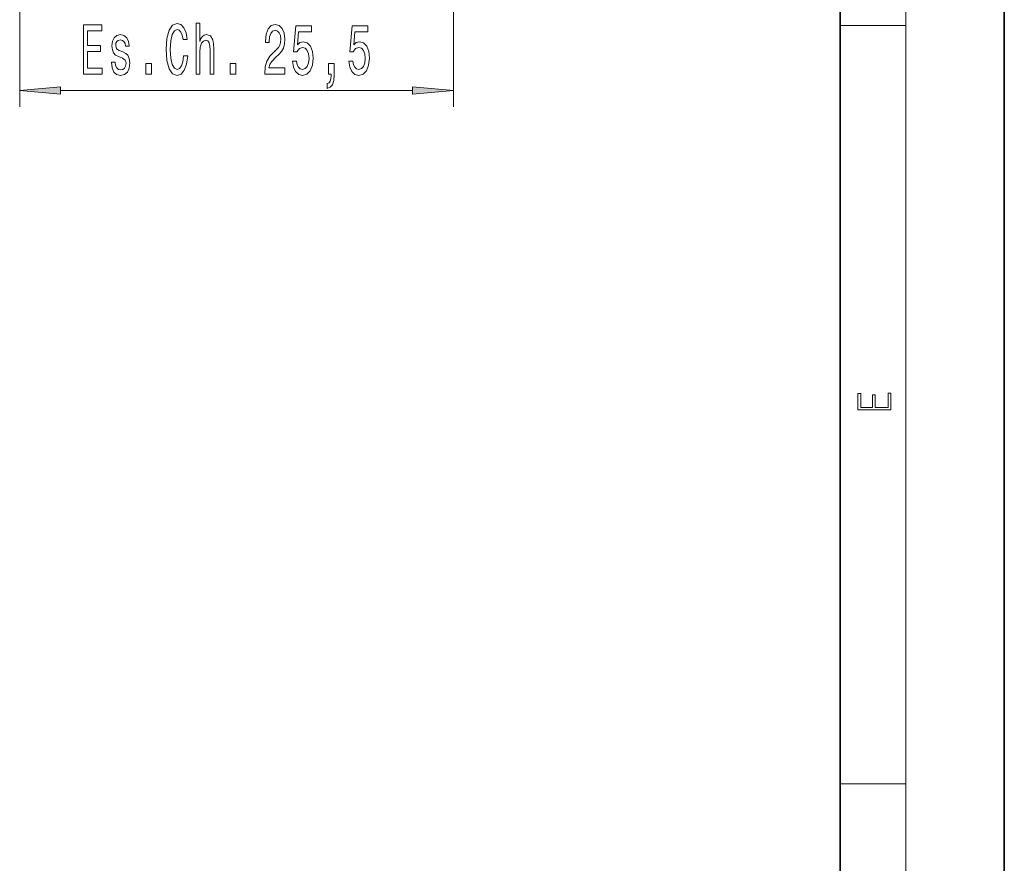
# Model space of a CAD drawing. Extents: x 0 to 210, y 0 to 297.
# Drawn here: x 150 to 210, y 51 to 103 of the extents above; entities that cross this region are included whole.
import ezdxf

# ---------------------------------------------------------------- set-up
doc = ezdxf.new("R2010")
doc.units = 0

msp = doc.modelspace()

# ---------------------------------------------------------------- linework, layer by layer
at = {"color": 7, "lineweight": 35}
for p, q in [((210, 0), (210, 297)), ((200, 10), (200, 287))]:
    msp.add_line(p, q, dxfattribs=at)
at = {"color": 7, "lineweight": 13}
for p, q in [((204, 6), (204, 291)), ((150.060028, 123.864952), (150.060028, 97.370552)), ((176.460022, 123.864952), (176.460022, 97.370552)), ((200, 102.333336), (204, 102.333336)), ((152.550507, 98.370552), (173.969543, 98.370552)), ((200, 56.166668), (204, 56.166668))]:
    msp.add_line(p, q, dxfattribs=at)
for points in [[(153.943176, 99.370552), (155.084381, 99.370552), (155.084381, 99.733665), (154.181793, 99.733665), (154.181793, 100.749512), (154.985825, 100.749512), (154.985825, 101.108307), (154.181793, 101.108307), (154.181793, 102.007439), (155.063629, 102.007439), (155.063629, 102.370552), (153.943176, 102.370552)], [(160.04216, 100.485825), (159.990295, 100.122711), (159.904694, 99.86335), (159.785385, 99.703407), (159.64534, 99.651535), (159.476746, 99.72934), (159.344467, 99.962769), (159.256287, 100.34317), (159.227753, 100.870552), (159.256287, 101.393608), (159.341873, 101.778336), (159.474152, 102.011765), (159.64534, 102.093895), (159.769836, 102.050667), (159.876175, 101.929626), (159.959167, 101.735107), (160.016235, 101.467094), (160.262619, 101.467094), (160.184814, 101.877754), (160.049942, 102.188995), (159.865799, 102.383522), (159.64534, 102.452682), (159.370407, 102.34462), (159.160324, 102.042023), (159.025452, 101.544907), (158.97876, 100.870552), (159.025452, 100.196198), (159.160324, 99.699081), (159.370407, 99.392166), (159.64534, 99.288422), (159.886551, 99.370552), (160.08107, 99.599655), (160.218536, 99.975739), (160.291153, 100.485825)], [(160.796494, 99.370552), (161.024734, 99.370552), (161.024734, 100.710609), (161.048065, 101.017525), (161.123291, 101.24231), (161.240005, 101.380638), (161.39563, 101.43251), (161.520111, 101.389282), (161.597931, 101.272568), (161.636826, 101.078049), (161.649796, 100.81868), (161.649796, 99.370552), (161.878036, 99.370552), (161.878036, 100.896484), (161.867676, 101.203407), (161.820984, 101.45845), (161.667953, 101.691879), (161.429337, 101.77401), (161.299652, 101.743752), (161.188126, 101.661621), (161.094757, 101.531937), (161.024734, 101.354706), (161.024734, 102.474297), (160.796494, 102.474297)], [(164.973297, 99.370552), (166.210464, 99.370552), (166.210464, 99.74231), (165.232651, 99.74231), (165.287125, 99.94548), (165.380493, 100.114067), (165.668396, 100.420982), (165.821411, 100.550667), (165.992599, 100.736542), (166.114502, 100.952682), (166.184525, 101.207726), (166.210464, 101.497353), (166.166367, 101.860466), (166.044464, 102.145767), (165.857727, 102.327324), (165.616516, 102.392166), (165.367523, 102.31868), (165.178192, 102.115509), (165.05629, 101.791306), (165.014786, 101.36335), (165.014786, 101.302826), (165.250809, 101.302826), (165.250809, 101.33741), (165.274155, 101.631363), (165.344177, 101.847496), (165.455704, 101.985825), (165.603546, 102.033379), (165.753983, 101.99015), (165.865509, 101.88208), (165.938126, 101.713493), (165.964066, 101.501678), (165.945908, 101.302826), (165.896637, 101.134239), (165.813629, 100.987267), (165.699509, 100.857582), (165.546494, 100.719254), (165.292313, 100.451248), (165.113342, 100.165939), (165.007004, 99.820122), (164.973297, 99.383522)], [(166.674301, 100.152969), (166.731354, 99.798508), (166.858444, 99.521851), (167.045197, 99.348938), (167.283813, 99.284096), (167.545761, 99.361908), (167.750671, 99.573723), (167.880356, 99.910896), (167.929626, 100.34317), (167.885544, 100.745193), (167.761047, 101.060753), (167.566513, 101.263924), (167.314926, 101.33741), (167.120407, 101.285538), (166.969971, 101.142883), (167.042603, 101.951248), (167.83107, 101.951248), (167.83107, 102.30571), (166.86882, 102.30571), (166.726166, 100.714935), (166.93367, 100.714935), (167.084091, 100.918106), (167.276031, 100.991592), (167.442017, 100.944038), (167.569107, 100.80571), (167.649521, 100.593895), (167.67804, 100.321564), (167.649521, 100.049225), (167.566513, 99.83741), (167.439423, 99.703407), (167.276031, 99.655853), (167.138565, 99.686111), (167.032227, 99.785538), (166.954407, 99.941154), (166.915512, 100.152969)], [(170.097061, 100.152969), (170.154129, 99.798508), (170.281219, 99.521851), (170.467957, 99.348938), (170.706573, 99.284096), (170.968536, 99.361908), (171.173431, 99.573723), (171.303116, 99.910896), (171.352402, 100.34317), (171.308304, 100.745193), (171.183807, 101.060753), (170.989288, 101.263924), (170.737701, 101.33741), (170.543182, 101.285538), (170.392746, 101.142883), (170.465363, 101.951248), (171.253845, 101.951248), (171.253845, 102.30571), (170.291595, 102.30571), (170.148941, 100.714935), (170.35643, 100.714935), (170.506866, 100.918106), (170.698792, 100.991592), (170.864792, 100.944038), (170.991882, 100.80571), (171.072281, 100.593895), (171.100815, 100.321564), (171.072281, 100.049225), (170.989288, 99.83741), (170.862198, 99.703407), (170.698792, 99.655853), (170.561325, 99.686111), (170.454987, 99.785538), (170.377182, 99.941154), (170.338272, 100.152969)], [(156.344467, 100.723579), (156.124008, 100.810036), (155.960602, 100.909454), (155.906143, 101.112625), (155.921707, 101.25528), (155.976166, 101.359024), (156.064362, 101.423866), (156.191437, 101.449799), (156.313339, 101.423866), (156.409317, 101.346054), (156.471558, 101.22934), (156.497498, 101.073723), (156.720551, 101.073723), (156.720551, 101.082367), (156.681641, 101.36335), (156.575302, 101.583809), (156.409317, 101.722137), (156.191437, 101.77401), (155.970978, 101.722137), (155.810181, 101.579483), (155.70903, 101.367668), (155.677902, 101.099655), (155.701248, 100.840294), (155.773865, 100.658737), (155.893173, 100.529053), (156.066956, 100.438278), (156.321121, 100.334534), (156.476746, 100.226456), (156.51825, 100.140007), (156.533813, 100.010323), (156.510468, 99.85038), (156.448212, 99.72934), (156.347061, 99.651535), (156.212189, 99.625595), (156.069534, 99.651535), (155.96579, 99.74231), (155.895767, 99.889282), (155.867233, 100.092453), (155.646774, 100.092453), (155.68309, 99.746635), (155.789429, 99.495911), (155.958008, 99.34462), (156.191437, 99.288422), (156.435242, 99.34462), (156.614212, 99.495911), (156.723145, 99.737991), (156.762054, 100.053551), (156.733521, 100.325882), (156.653122, 100.511765), (156.520844, 100.632797)], [(157.731644, 99.370552), (158.089569, 99.370552), (158.089569, 100.014648), (157.731644, 100.014648)], [(162.865799, 99.370552), (163.223724, 99.370552), (163.223724, 100.014648), (162.865799, 100.014648)], [(168.849945, 99.370552), (169.023727, 99.370552), (169.023727, 99.288422), (169.010757, 99.080925), (168.969254, 98.933952), (168.896637, 98.838852), (168.787704, 98.791306), (168.787704, 98.497353), (168.96666, 98.566513), (169.098938, 98.726456), (169.179337, 98.981506), (169.20787, 99.322998), (169.20787, 100.018967), (168.849945, 100.018967)], [(152.550507, 98.58844), (150.060028, 98.370552), (152.550507, 98.152664)], [(173.969543, 98.152664), (176.460022, 98.370552), (173.969543, 98.58844)], [(203.092789, 78.944908), (203.092789, 79.952553), (202.928665, 79.952553), (202.928665, 79.082596), (202.147034, 79.082596), (202.147034, 79.8545), (201.98291, 79.8545), (201.98291, 79.082596), (201.256912, 79.082596), (201.256912, 79.927521), (201.092789, 79.927521), (201.092789, 78.944908)]]:
    msp.add_lwpolyline(points, close=True, dxfattribs=at)
for points in [[(152.550507, 98.58844), (150.060028, 98.370552), (152.550507, 98.58844), (152.550507, 98.152664)], [(173.969543, 98.152664), (176.460022, 98.370552), (173.969543, 98.152664), (173.969543, 98.58844)]]:
    msp.add_solid(points, dxfattribs=at)

doc.saveas('drawing.dxf')
